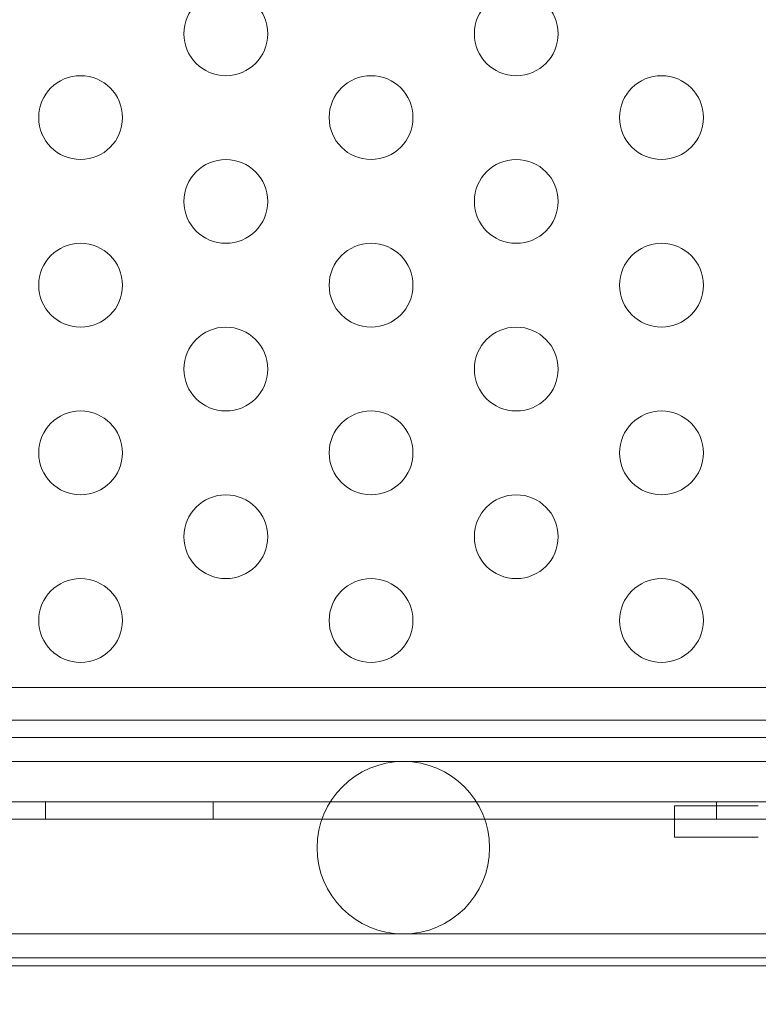
# Model space of a CAD drawing. Extents: x -1621 to 0, y 0 to 1365.
# Drawn here: x -1068 to -1064, y 1079 to 1085 of the extents above; entities that cross this region are included whole.
import ezdxf

# ---------------------------------------------------------------- set-up
doc = ezdxf.new("R2010")
doc.units = 0
doc.header["$MEASUREMENT"] = 0
doc.header["$PDMODE"] = 68
doc.header["$PDSIZE"] = 5
doc.styles.get("Standard").update_dxf_attribs({"font": 'Helvetica LT 57 Condensed_0.ttf'})
doc.dimstyles.new('FEET-METERS', dxfattribs={"dimtxt": 12, "dimasz": 7, "dimexe": 3, "dimexo": 3, "dimgap": 3, "dimtad": 0, "dimdec": 1, "dimzin": 3, "dimdsep": 46, "dimlunit": 4, "dimtxsty": 'Standard', "dimcen": 0.09, "dimadec": 0, "dimazin": 0, "dimtfac": 2, "dimtdec": 1, "dimtofl": 0, "dimtmove": 0, "dimatfit": 3, "dimfxl": 1, "dimfrac": 2, "dimtolj": 1, "dimtzin": 3, "dimarcsym": 0})

# ---------------------------------------------------------------- blocks, each defined once
blk = doc.blocks.new('*D209')
at = {"color": 0, "lineweight": -2, "transparency": 16777216}
for p, q in [((-1371.269, 975.2632), (-1371.269, 1350.3665)), ((-836.3026, 1003.5571), (-836.3026, 1350.3665)), ((-1364.269, 1347.3665), (-1253.3652, 1347.3665)), ((-843.3026, 1347.3665), (-1151.1971, 1347.3665))]:
    blk.add_line(p, q, dxfattribs=at)
at = {"color": 0, "lineweight": 0, "transparency": 16777216}
for points in [[(-1364.269, 1348.5332), (-1364.269, 1346.1998), (-1371.269, 1347.3665)], [(-843.3026, 1348.5332), (-843.3026, 1346.1998), (-836.3026, 1347.3665)]]:
    blk.add_solid(points, dxfattribs=at)
at = {"layer": 'Defpoints', "color": 0, "lineweight": 0, "transparency": 16777216}
for p in [(-1371.269, 1347.3665), (-836.3026, 1000.5571), (-1371.269, 972.2632)]:
    blk.add_point(p, dxfattribs=at)
at = {"color": 0, "lineweight": 0, "transparency": 16777216, "insert": (-1202.2812, 1347.3665), "char_height": 12, "attachment_point": 5}
blk.add_mtext('\\A1;44\'-7" [13.6M]', dxfattribs=at)
blk = doc.blocks.new('*D210')
at = {"color": 0, "lineweight": -2, "transparency": 16777216}
for p, q in [((-1079.4196, 1288.5975), (-1461.4956, 1288.5975)), ((-1458.4956, 1281.5975), (-1458.4956, 1121.618)), ((-1458.4956, 803.6174), (-1458.4956, 1019.4499)), ((-1017.5241, 796.6174), (-1461.4956, 796.6174))]:
    blk.add_line(p, q, dxfattribs=at)
at = {"color": 0, "lineweight": 0, "transparency": 16777216}
for points in [[(-1459.6622, 1281.5975), (-1457.3289, 1281.5975), (-1458.4956, 1288.5975)], [(-1459.6622, 803.6174), (-1457.3289, 803.6174), (-1458.4956, 796.6174)]]:
    blk.add_solid(points, dxfattribs=at)
at = {"layer": 'Defpoints', "color": 0, "lineweight": 0, "transparency": 16777216}
for p in [(-1076.4196, 1288.5975), (-1458.4956, 796.6174), (-1014.5241, 796.6174)]:
    blk.add_point(p, dxfattribs=at)
at = {"color": 0, "lineweight": 0, "transparency": 16777216, "insert": (-1458.4956, 1070.5339), "char_height": 12, "attachment_point": 5, "rotation": 90}
blk.add_mtext('\\A1;41\'-0" [12.5M]', dxfattribs=at)
blk = doc.blocks.new('new block')
at = {"color": 0, "linetype": 'Continuous', "lineweight": 0}
for p, q in [((-1070.9932, 1080.9924), (-1060.3061, 1080.9924)), ((-1028.6157, 1080.7974), (-1070.9957, 1080.7974)), ((-1064.4877, 1080.6949), (-1070.9877, 1080.6949)), ((-1057.074, 1080.6949), (-1064.4877, 1080.6949)), ((-1066.1725, 1080.5519), (-1068.7725, 1080.5519)), ((-1063.5725, 1080.5519), (-1066.1725, 1080.5519)), ((-1071.2457, 1080.3119), (-1028.3657, 1080.3119)), ((-1068.3057, 1080.3119), (-1068.3057, 1080.2079)), ((-1067.3057, 1080.3119), (-1067.3057, 1080.2079)), ((-1064.5558, 1080.2871), (-1064.5558, 1080.0996)), ((-1064.5558, 1080.2871), (-1064.3361, 1080.2871)), ((-1064.2754, 1080.2871), (-1064.3361, 1080.2871)), ((-1064.3057, 1080.3119), (-1064.3057, 1080.2079)), ((-1064.0558, 1080.2871), (-1064.2754, 1080.2871)), ((-1028.3657, 1080.2079), (-1071.2457, 1080.2079)), ((-1064.5558, 1080.0996), (-1064.3361, 1080.0996)), ((-1064.2754, 1080.0996), (-1064.3361, 1080.0996)), ((-1064.0558, 1080.0996), (-1064.2754, 1080.0996)), ((-1068.7725, 1079.5229), (-1066.1725, 1079.5229)), ((-1066.1725, 1079.5229), (-1063.5725, 1079.5229)), ((-1064.4877, 1079.3799), (-1070.9877, 1079.3799)), ((-1064.4877, 1079.3799), (-1057.074, 1079.3799)), ((-1070.9932, 1079.3324), (-1060.3061, 1079.3324))]:
    blk.add_line(p, q, dxfattribs=at)
for centre, radius in [((-1067.2313, 1084.8926), 0.25), ((-1065.4992, 1084.8926), 0.25), ((-1068.0973, 1084.3926), 0.25), ((-1066.3652, 1084.3926), 0.25), ((-1064.6332, 1084.3926), 0.25), ((-1067.2313, 1083.8926), 0.25), ((-1065.4992, 1083.8926), 0.25), ((-1068.0973, 1083.3926), 0.25), ((-1066.3652, 1083.3926), 0.25), ((-1064.6332, 1083.3926), 0.25), ((-1067.2313, 1082.8926), 0.25), ((-1065.4992, 1082.8926), 0.25), ((-1068.0973, 1082.3926), 0.25), ((-1066.3652, 1082.3926), 0.25), ((-1064.6332, 1082.3926), 0.25), ((-1067.2313, 1081.8926), 0.25), ((-1065.4992, 1081.8926), 0.25), ((-1068.0973, 1081.3926), 0.25), ((-1066.3652, 1081.3926), 0.25), ((-1064.6332, 1081.3926), 0.25), ((-1066.1725, 1080.0374), 0.5145)]:
    blk.add_circle(centre, radius, dxfattribs=at)
blk = doc.blocks.new('b312444')
at = {"lineweight": 0}
blk.add_blockref('new block', (439.7194, 361.1972), dxfattribs=at)

msp = doc.modelspace()

# ---------------------------------------------------------------- block references
at = {"lineweight": 0}
msp.add_blockref('b312444', (-439.7194, -361.1972), dxfattribs=at)

# ---------------------------------------------------------------- dimensions: what is measured, and where the dimension line sits
dim = msp.add_linear_dim(base=(-1371.269, 1347.3665), p1=(-836.3026, 1000.5571), p2=(-1371.269, 972.2632), dimstyle='FEET-METERS', dxfattribs=at)
dim.commit()
dim.dimension.update_dxf_attribs({"geometry": '*D209', "text_midpoint": (-1202.2812, 1347.3665), "dimtype": 160})
dim = msp.add_linear_dim(base=(-1458.4956, 796.6174), p1=(-1076.4196, 1288.5975), p2=(-1014.5241, 796.6174), angle=90, dimstyle='FEET-METERS', dxfattribs=at)
dim.commit()
dim.dimension.update_dxf_attribs({"geometry": '*D210', "text_midpoint": (-1458.4956, 1070.5339), "dimtype": 160})

doc.saveas('drawing.dxf')
